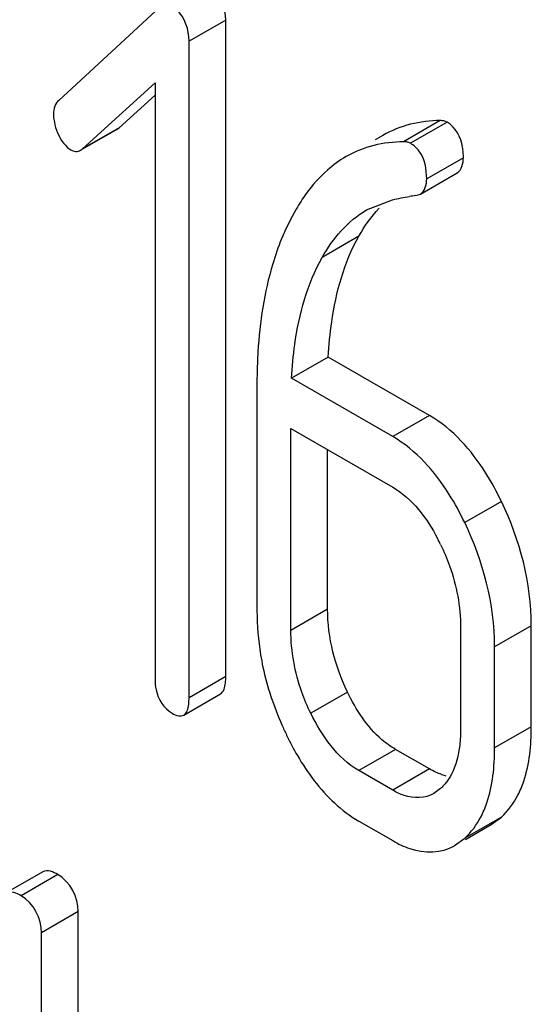
# Model space of a CAD drawing. Units: millimetres. Extents: x 0 to 4200, y -3 to 2970.
# Drawn here: x 3198 to 3201, y 1863 to 1869 of the extents above; entities that cross this region are included whole.
import ezdxf

# ---------------------------------------------------------------- set-up
doc = ezdxf.new("R2010")
doc.units = ezdxf.units.MM
doc.header["$LTSCALE"] = 231
doc.layers.get('0').update_dxf_attribs({"linetype": 'CONTINUOUS'})

msp = doc.modelspace()

# ---------------------------------------------------------------- linework, layer by layer
at = {"color": 7, "linetype": 'Continuous'}
for p, q in [((3198.4881, 1868.8077), (3197.9016, 1868.268)), ((3198.867, 1864.9381), (3198.867, 1868.7318)), ((3198.6549, 1864.8157), (3198.6549, 1868.6093)), ((3198.0389, 1867.9873), (3198.4587, 1868.3694)), ((3198.4587, 1868.3694), (3198.4587, 1864.9289)), ((3198.251, 1868.1098), (3198.4587, 1868.2988)), ((3198.0283, 1867.9795), (3198.2404, 1868.102)), ((3198.2404, 1868.1019), (3198.251, 1868.1098)), ((3199.7747, 1868.0653), (3199.7302, 1868.0396)), ((3198.0282, 1867.9797), (3198.0389, 1867.9873)), ((3199.9915, 1867.7267), (3200.2036, 1867.8491)), ((3199.681, 1867.6349), (3199.831, 1867.6939)), ((3199.9647, 1867.7178), (3199.9915, 1867.7268)), ((3199.4595, 1866.7847), (3199.2473, 1866.6622)), ((3200.044, 1866.4472), (3199.4595, 1866.7847)), ((3199.8319, 1866.3247), (3199.2473, 1866.6622)), ((3199.0472, 1866.6173), (3199.0472, 1865.3187)), ((3199.2434, 1865.2054), (3199.2434, 1866.3727)), ((3199.2434, 1866.3727), (3199.8319, 1866.0329)), ((3199.4555, 1865.3279), (3199.4555, 1866.2502)), ((3200.2243, 1865.2228), (3200.2243, 1864.6391)), ((3200.6326, 1864.6484), (3200.6326, 1865.232)), ((3200.4204, 1864.5259), (3200.4204, 1865.1095)), ((3198.624, 1864.7154), (3198.8361, 1864.8378)), ((3200.044, 1864.4045), (3199.8479, 1864.5178)), ((3199.8319, 1864.282), (3199.6357, 1864.3953)), ((3200.1085, 1864.2916), (3200.0685, 1864.2629)), ((3199.6357, 1864.1035), (3199.8319, 1863.9902)), ((3200.401, 1864.0831), (3200.4599, 1864.1265)), ((3200.2519, 1863.9969), (3200.4011, 1864.083)), ((3200.1884, 1863.9614), (3200.2478, 1864.004)), ((3197.8106, 1863.8103), (3197.5985, 1863.6878)), ((3198.0151, 1861.9723), (3198.0151, 1863.5802)), ((3197.8029, 1861.8498), (3197.8029, 1863.4577))]:
    msp.add_line(p, q, dxfattribs=at)
at = {"color": 9, "linetype": 'Continuous'}
for p, q in [((3198.867, 1868.7318), (3198.6549, 1868.6093)), ((3200.1066, 1868.151), (3199.8945, 1868.0285)), ((3200.1461, 1868.1421), (3199.9339, 1868.0197)), ((3198.251, 1868.1098), (3198.0389, 1867.9873)), ((3200.2402, 1867.936), (3200.0281, 1867.8136)), ((3199.636, 1867.4824), (3199.4239, 1867.3599)), ((3200.044, 1866.4472), (3199.8319, 1866.3247)), ((3200.4599, 1865.9503), (3200.2478, 1865.8278)), ((3199.4555, 1865.3279), (3199.2434, 1865.2054)), ((3200.6326, 1865.232), (3200.4204, 1865.1095)), ((3198.867, 1864.9381), (3198.6549, 1864.8157)), ((3199.5703, 1864.8487), (3199.3582, 1864.7262)), ((3200.6326, 1864.6484), (3200.4204, 1864.5259)), ((3199.8479, 1864.5178), (3199.6357, 1864.3953)), ((3200.044, 1864.4045), (3199.8319, 1864.282)), ((3200.4599, 1864.1265), (3200.2478, 1864.004)), ((3197.8971, 1863.7942), (3197.685, 1863.6717)), ((3198.0151, 1863.5802), (3197.8029, 1863.4577))]:
    msp.add_line(p, q, dxfattribs=at)
at = {"color": 7, "linetype": 'Continuous'}
for centre, radius, start, end in [((3200.6192, 1863.2105), 4.5545, 98.2627, 98.7185), ((3202.1908, 1866.6242), 3.1435, 176.504, 179.0321), ((3202.5027, 1866.6175), 3.4555, 179.0088, 180.0046), ((3198.9481, 1865.1394), 1.2892, 25.8264, 27.5827), ((3200.5976, 1865.3192), 1.5503, 180.0193, 189.4628), ((3200.629, 1865.3245), 1.5822, 189.4633, 192.092), ((3200.9357, 1865.4312), 1.9077, 203.8669, 205.847), ((3200.2001, 1864.6318), 0.2733, 251.7588, 257.043)]:
    msp.add_arc(centre, radius, start, end, dxfattribs=at)
for points in [[(3198.867, 1868.7318), (3198.867, 1868.8065), (3198.8317, 1868.8951), (3198.767, 1868.9325)], [(3198.6549, 1868.6093), (3198.6549, 1868.6746), (3198.6323, 1868.7494), (3198.5821, 1868.7911)], [(3197.8721, 1868.1886), (3197.8721, 1868.1468), (3197.8833, 1868.1043), (3197.9016, 1868.0666)], [(3200.1066, 1868.151), (3199.9924, 1868.1507), (3199.8736, 1868.1225), (3199.7747, 1868.0653)], [(3200.2356, 1867.9976), (3200.2266, 1868.0535), (3200.1951, 1868.1138), (3200.1461, 1868.1421)], [(3197.9016, 1868.0666), (3197.9176, 1868.0336), (3197.9404, 1868.0004), (3197.9722, 1867.9821)], [(3199.8945, 1868.0285), (3199.7802, 1868.0282), (3199.6615, 1868), (3199.5625, 1867.9428)], [(3200.0281, 1867.8136), (3200.0281, 1867.8693), (3200.0175, 1867.9303), (3199.9842, 1867.975)], [(3199.5625, 1867.9428), (3199.5242, 1867.9207), (3199.4881, 1867.8945), (3199.455, 1867.8652)], [(3200.2036, 1867.8491), (3200.2308, 1867.8649), (3200.2402, 1867.9046), (3200.2402, 1867.936)], [(3199.455, 1867.8652), (3199.4091, 1867.8248), (3199.3682, 1867.7784), (3199.3323, 1867.7289)], [(3199.9915, 1867.7267), (3200.0187, 1867.7424), (3200.0281, 1867.7821), (3200.0281, 1867.8136)], [(3199.3323, 1867.7289), (3199.3114, 1867.7002), (3199.2921, 1867.6703), (3199.2741, 1867.6396)], [(3199.831, 1867.6939), (3199.8633, 1867.7013), (3199.896, 1867.7073), (3199.9289, 1867.7124)], [(3199.2741, 1867.6396), (3199.2418, 1867.5845), (3199.2136, 1867.5267), (3199.1894, 1867.4675)], [(3199.4239, 1867.3599), (3199.4856, 1867.4691), (3199.5723, 1867.5722), (3199.681, 1867.6349)], [(3199.636, 1867.4824), (3199.6688, 1867.5404), (3199.7076, 1867.5959), (3199.7531, 1867.6447)], [(3199.8319, 1866.0329), (3199.9455, 1865.9673), (3200.03, 1865.8526), (3200.0908, 1865.7364)], [(3200.6326, 1865.232), (3200.6326, 1865.4782), (3200.5673, 1865.7287), (3200.4599, 1865.9503)], [(3200.4204, 1865.1095), (3200.4204, 1865.3558), (3200.3551, 1865.6062), (3200.2478, 1865.8278)], [(3199.5703, 1864.8487), (3199.4987, 1864.9965), (3199.4555, 1865.1637), (3199.4555, 1865.3279)], [(3199.0819, 1864.993), (3199.1064, 1864.8786), (3199.1438, 1864.7664), (3199.1912, 1864.6593)], [(3199.6357, 1864.3953), (3199.511, 1864.4673), (3199.4209, 1864.5967), (3199.3582, 1864.7262)], [(3200.2243, 1864.6391), (3200.2243, 1864.6068), (3200.2227, 1864.5744), (3200.219, 1864.5423)], [(3200.219, 1864.5423), (3200.2124, 1864.4844), (3200.1984, 1864.4257), (3200.1714, 1864.3742)], [(3200.4599, 1864.1265), (3200.4987, 1864.1618), (3200.5307, 1864.2055), (3200.5547, 1864.2522)], [(3199.4949, 1864.2079), (3199.5379, 1864.1683), (3199.5851, 1864.1327), (3199.6357, 1864.1035)], [(3200.2478, 1864.004), (3200.2857, 1864.0385), (3200.3171, 1864.081), (3200.3408, 1864.1264)], [(3197.8971, 1863.7942), (3197.8717, 1863.8088), (3197.836, 1863.825), (3197.8106, 1863.8103)], [(3198.0151, 1863.5802), (3198.0151, 1863.6616), (3197.9677, 1863.7535), (3197.8971, 1863.7942)], [(3197.685, 1863.6717), (3197.6596, 1863.6864), (3197.6239, 1863.7025), (3197.5985, 1863.6878)], [(3197.8029, 1863.4577), (3197.8029, 1863.5392), (3197.7555, 1863.631), (3197.685, 1863.6717)]]:
    msp.add_open_spline(points, degree=3, dxfattribs=at)
for points, knots in [([(3197.9016, 1868.268), (3197.8917, 1868.259), (3197.8755, 1868.2336), (3197.8721, 1868.2042), (3197.8721, 1868.1886)], [0, 0, 0, 0, 0.460768, 1, 1, 1, 1]), ([(3200.1461, 1868.1421), (3200.1402, 1868.1455), (3200.1271, 1868.1501), (3200.1135, 1868.151), (3200.1066, 1868.151)], [0, 0, 0, 0, 0.494591, 1, 1, 1, 1]), ([(3199.9339, 1868.0197), (3199.9281, 1868.023), (3199.915, 1868.0276), (3199.9014, 1868.0285), (3199.8945, 1868.0285)], [0, 0, 0, 0, 0.494591, 1, 1, 1, 1]), ([(3197.9722, 1867.9821), (3197.9809, 1867.977), (3198, 1867.9698), (3198.0202, 1867.9748), (3198.0283, 1867.9795)], [0, 0, 0, 0, 0.519592, 1, 1, 1, 1]), ([(3199.9842, 1867.975), (3199.9775, 1867.984), (3199.9622, 1868.0008), (3199.9437, 1868.014), (3199.9339, 1868.0197)], [0, 0, 0, 0, 0.498648, 1, 1, 1, 1]), ([(3200.2402, 1867.936), (3200.2402, 1867.9466), (3200.2395, 1867.9672), (3200.2372, 1867.9877), (3200.2356, 1867.9976)], [0, 0, 0, 0, 0.515881, 1, 1, 1, 1]), ([(3199.1894, 1867.4675), (3199.17, 1867.4201), (3199.0965, 1867.2097), (3199.0637, 1866.9868), (3199.0531, 1866.8159)], [0, 0, 0, 0, 0.230298, 1, 1, 1, 1]), ([(3199.4595, 1866.7847), (3199.4632, 1866.8526), (3199.4857, 1867.0919), (3199.5509, 1867.3318), (3199.636, 1867.4824)], [0, 0, 0, 0, 0.282077, 1, 1, 1, 1]), ([(3199.2473, 1866.6622), (3199.2509, 1866.7276), (3199.2731, 1866.9669), (3199.3375, 1867.2072), (3199.4239, 1867.3599)], [0, 0, 0, 0, 0.271826, 1, 1, 1, 1]), ([(3200.4599, 1865.9503), (3200.4328, 1866.0063), (3200.3296, 1866.1969), (3200.1786, 1866.3695), (3200.044, 1866.4472)], [0, 0, 0, 0, 0.285995, 1, 1, 1, 1]), ([(3200.2478, 1865.8278), (3200.2207, 1865.8838), (3200.1174, 1866.0744), (3199.9665, 1866.2471), (3199.8319, 1866.3247)], [0, 0, 0, 0, 0.285995, 1, 1, 1, 1]), ([(3200.1085, 1865.7011), (3200.1278, 1865.6612), (3200.1924, 1865.5096), (3200.2243, 1865.3433), (3200.2243, 1865.2228)], [0, 0, 0, 0, 0.268558, 1, 1, 1, 1]), ([(3199.3582, 1864.7262), (3199.3388, 1864.7662), (3199.2742, 1864.9181), (3199.2434, 1865.0847), (3199.2434, 1865.2054)], [0, 0, 0, 0, 0.268803, 1, 1, 1, 1]), ([(3198.4587, 1864.9289), (3198.4587, 1864.9061), (3198.4623, 1864.8293), (3198.5097, 1864.7535), (3198.5568, 1864.7264)], [0, 0, 0, 0, 0.295446, 1, 1, 1, 1]), ([(3198.8361, 1864.8378), (3198.8561, 1864.8494), (3198.8657, 1864.8916), (3198.867, 1864.9257), (3198.867, 1864.9381)], [0, 0, 0, 0, 0.649002, 1, 1, 1, 1]), ([(3199.8479, 1864.5178), (3199.8202, 1864.5337), (3199.7015, 1864.6191), (3199.6197, 1864.7467), (3199.5703, 1864.8487)], [0, 0, 0, 0, 0.219599, 1, 1, 1, 1]), ([(3198.624, 1864.7154), (3198.644, 1864.7269), (3198.6535, 1864.7691), (3198.6549, 1864.8032), (3198.6549, 1864.8157)], [0, 0, 0, 0, 0.648993, 1, 1, 1, 1]), ([(3198.5568, 1864.7264), (3198.5687, 1864.7195), (3198.59, 1864.7087), (3198.6155, 1864.7105), (3198.624, 1864.7154)], [0, 0, 0, 0, 0.584521, 1, 1, 1, 1]), ([(3200.5547, 1864.2522), (3200.5681, 1864.2783), (3200.6196, 1864.4041), (3200.6326, 1864.5423), (3200.6326, 1864.6484)], [0, 0, 0, 0, 0.216617, 1, 1, 1, 1]), ([(3199.2189, 1864.5995), (3199.2382, 1864.5596), (3199.3128, 1864.418), (3199.4098, 1864.2864), (3199.4949, 1864.2079)], [0, 0, 0, 0, 0.276927, 1, 1, 1, 1]), ([(3200.3408, 1864.1264), (3200.3545, 1864.1526), (3200.4072, 1864.2792), (3200.4204, 1864.4189), (3200.4204, 1864.5259)], [0, 0, 0, 0, 0.216354, 1, 1, 1, 1]), ([(3200.1145, 1864.3723), (3200.1027, 1864.3761), (3200.0787, 1864.3857), (3200.0557, 1864.3978), (3200.044, 1864.4045)], [0, 0, 0, 0, 0.479825, 1, 1, 1, 1]), ([(3200.1422, 1864.3283), (3200.1371, 1864.3216), (3200.1264, 1864.3089), (3200.1146, 1864.2971), (3200.1085, 1864.2916)], [0, 0, 0, 0, 0.504803, 1, 1, 1, 1]), ([(3200.1714, 1864.3742), (3200.1671, 1864.366), (3200.158, 1864.3503), (3200.1476, 1864.3354), (3200.1422, 1864.3283)], [0, 0, 0, 0, 0.506842, 1, 1, 1, 1]), ([(3200.0689, 1864.2623), (3200.0194, 1864.2337), (3199.925, 1864.2333), (3199.8529, 1864.2699), (3199.8319, 1864.282)], [0, 0, 0, 0, 0.702675, 1, 1, 1, 1]), ([(3199.8319, 1863.9902), (3199.8634, 1863.9721), (3199.972, 1863.9168), (3200.1142, 1863.9174), (3200.1889, 1863.9606)], [0, 0, 0, 0, 0.296163, 1, 1, 1, 1])]:
    msp.add_open_spline(points, degree=3, knots=knots, dxfattribs=at)

doc.saveas('drawing.dxf')
